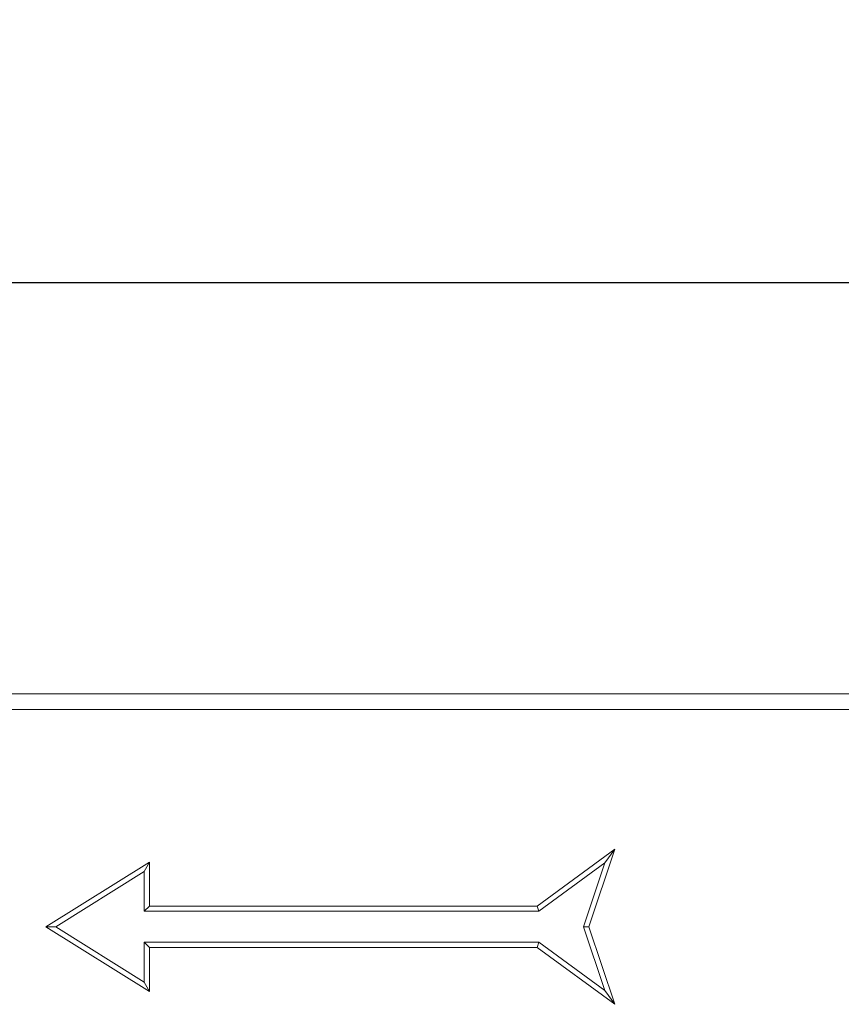
# Model space of a CAD drawing. Units: millimetres. Extents: x 75855 to 79269, y -10043 to -5376.
# Drawn here: x 76919 to 77078, y -5894 to -5704 of the extents above; entities that cross this region are included whole.
import ezdxf

# ---------------------------------------------------------------- set-up
doc = ezdxf.new("R2010")
doc.units = ezdxf.units.MM
doc.layers.add('DUENN-18', color=10, linetype='Continuous', lineweight=9)
doc.styles.get("Standard").update_dxf_attribs({"font": 'arial.ttf'})
doc.dimstyles.get("Standard").update_dxf_attribs({"dimscale": 10, "dimtxt": 3.5, "dimasz": 2.4, "dimexe": 1.8, "dimexo": 0, "dimgap": 1, "dimtad": 1, "dimdec": 0, "dimrnd": 0.01, "dimzin": 0, "dimdsep": 46, "dimtxsty": 'Standard', "dimcen": 3, "dimclrd": 256, "dimclre": 256, "dimclrt": 7, "dimadec": 0, "dimazin": 0, "dimtfac": 1, "dimtdec": 0, "dimtix": 1, "dimtmove": 0, "dimatfit": 0, "dimfxl": 1, "dimtolj": 1, "dimtzin": 0, "dimarcsym": 0})

# ---------------------------------------------------------------- blocks, each defined once
blk = doc.blocks.new('*D20')
at = {"layer": 'Defpoints', "color": 0, "transparency": 16777216}
for p in [(77741.28, -5754.57), (76741.28, -5837.08), (77741.28, -5847.66)]:
    blk.add_point(p, dxfattribs=at)
at = {"layer": 'DUENN-18', "color": 0, "lineweight": -2, "transparency": 16777216}
for p, q in [((76741.28, -5837.08), (76741.28, -5736.57)), ((77741.28, -5847.66), (77741.28, -5736.57)), ((76765.28, -5754.57), (77717.28, -5754.57))]:
    blk.add_line(p, q, dxfattribs=at)
at = {"layer": 'DUENN-18', "color": 0, "transparency": 16777216}
for points in [[(76765.28, -5750.57), (76765.28, -5758.57), (76741.28, -5754.57)], [(77717.28, -5750.57), (77717.28, -5758.57), (77741.28, -5754.57)]]:
    blk.add_solid(points, dxfattribs=at)
at = {"layer": 'DUENN-18', "color": 0, "transparency": 16777216, "insert": (77241.28, -5726.7), "char_height": 35, "attachment_point": 5}
blk.add_mtext('\\A1;1000', dxfattribs=at)

msp = doc.modelspace()

# ---------------------------------------------------------------- linework, layer by layer
at = {"layer": 'DUENN-18', "color": 0, "linetype": 'Continuous'}
for p, q in [((76744.284895, -5834.082499), (77738.284912, -5834.082499)), ((77738.284912, -5837.082505), (76744.284895, -5837.082505)), ((77019.284901, -5875.0825), (77034.284901, -5864.0825)), ((77034.284901, -5864.0825), (77029.284906, -5879.082501)), ((77032.342684, -5866.746858), (77034.284901, -5864.0825)), ((76924.284902, -5879.082501), (76944.284913, -5866.582498)), ((76943.284896, -5868.386745), (76944.284913, -5866.582498)), ((76944.284913, -5866.582498), (76944.284913, -5875.0825)), ((76926.171687, -5879.082501), (76943.284896, -5868.386745)), ((76943.284896, -5868.386745), (76943.284896, -5876.082502)), ((77019.612279, -5876.082502), (77032.342684, -5866.746858)), ((77032.342684, -5866.746858), (77028.230813, -5879.082501)), ((76943.284896, -5876.082502), (76944.284913, -5875.0825)), ((76943.284896, -5876.082502), (77019.612279, -5876.082502)), ((76944.284913, -5875.0825), (77019.284901, -5875.0825)), ((77019.612279, -5876.082502), (77019.284901, -5875.0825)), ((76944.284913, -5891.582504), (76924.284902, -5879.082501)), ((76926.171687, -5879.082501), (76924.284902, -5879.082501)), ((76943.284896, -5889.778256), (76926.171687, -5879.082501)), ((77028.230813, -5879.082501), (77029.284906, -5879.082501)), ((77028.230813, -5879.082501), (77032.342684, -5891.418144)), ((77029.284906, -5879.082501), (77034.284901, -5894.082501)), ((76943.284896, -5882.082507), (76944.284913, -5883.082501)), ((77019.612279, -5882.082507), (76943.284896, -5882.082507)), ((76943.284896, -5882.082507), (76943.284896, -5889.778256)), ((76944.284913, -5883.082501), (76944.284913, -5891.582504)), ((77019.284901, -5883.082501), (76944.284913, -5883.082501)), ((77019.612279, -5882.082507), (77019.284901, -5883.082501)), ((77034.284901, -5894.082501), (77019.284901, -5883.082501)), ((77032.342684, -5891.418144), (77019.612279, -5882.082507)), ((76943.284896, -5889.778256), (76944.284913, -5891.582504)), ((77032.342684, -5891.418144), (77034.284901, -5894.082501))]:
    msp.add_line(p, q, dxfattribs=at)

# ---------------------------------------------------------------- dimensions: what is measured, and where the dimension line sits
at = {"layer": 'DUENN-18', "color": 0}
dim = msp.add_linear_dim(base=(77741.284904, -5754.569934), p1=(76741.284904, -5837.082505), p2=(77741.284904, -5847.659536), dimstyle='Standard', override={"dimclrd": 0, "dimclre": 0, "dimclrt": 0}, dxfattribs=at)
dim.commit()
dim.dimension.update_dxf_attribs({"geometry": '*D20', "text_midpoint": (77241.284904, -5754.569934), "dimtype": 160})

doc.saveas('drawing.dxf')
